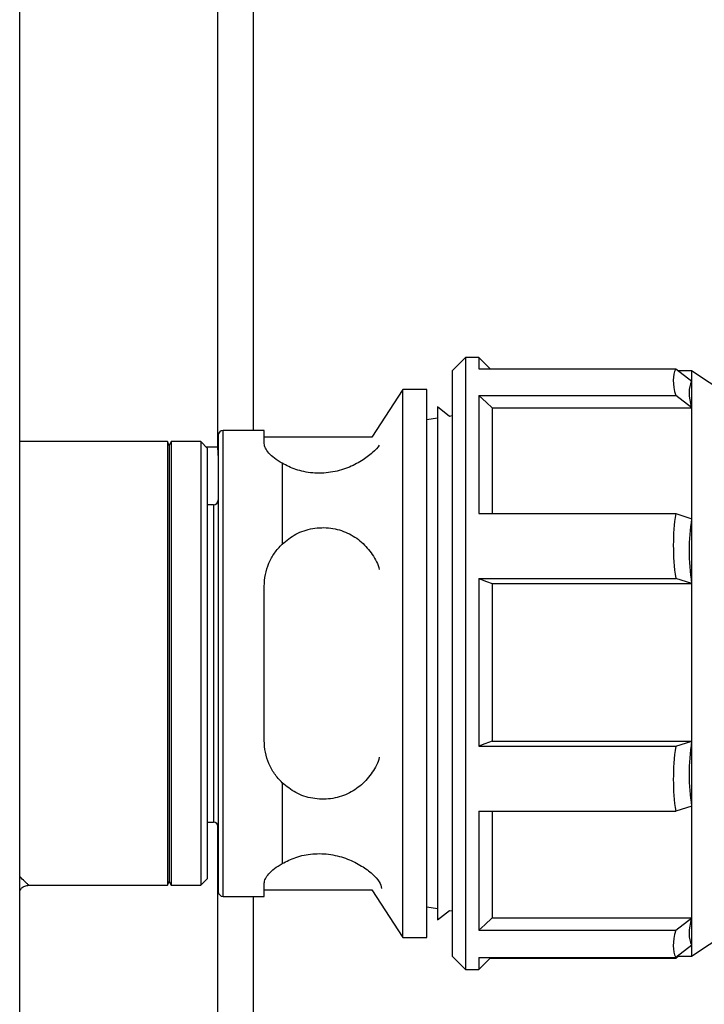
# Model space of a CAD drawing. Units: millimetres. Extents: x 15 to 415, y 5 to 292.
# Drawn here: x 190 to 196, y 128 to 138 of the extents above; entities that cross this region are included whole.
import ezdxf

# ---------------------------------------------------------------- set-up
doc = ezdxf.new("R2010")
doc.units = ezdxf.units.MM

msp = doc.modelspace()

# ---------------------------------------------------------------- linework, layer by layer
at = {"color": 7, "linetype": 'Continuous', "lineweight": 25}
for p, q in [((189.8068, 98.4272), (189.8068, 150.3225)), ((191.6663, 140.4306), (191.6663, 133.6621)), ((192.0053, 133.8187), (192.0053, 140.43)), ((193.9964, 134.5049), (193.8714, 134.3799)), ((194.1214, 134.5049), (193.9964, 134.5049)), ((193.9964, 134.5049), (193.9964, 132.74)), ((194.2286, 134.3977), (194.1214, 134.5049)), ((194.1214, 134.5049), (194.1214, 134.3977)), ((193.8714, 134.3799), (193.8714, 132.6917)), ((194.1214, 134.3977), (195.9715, 134.3977)), ((195.9715, 134.3977), (196.1215, 134.2813)), ((196.1214, 134.3799), (195.9944, 134.3799)), ((196.4512, 134.1601), (196.1214, 134.3799)), ((196.1214, 134.3799), (196.1214, 134.2813)), ((196.1214, 134.2809), (196.1214, 134.0316)), ((193.4078, 134.2049), (193.1148, 133.7557)), ((193.6328, 134.2049), (193.4078, 134.2049)), ((193.4078, 129.2546), (193.4078, 134.2049)), ((193.6328, 129.2546), (193.6328, 134.2049)), ((194.1214, 134.1474), (195.9715, 134.1474)), ((194.1214, 134.1474), (194.1214, 133.0371)), ((196.1215, 134.031), (195.9715, 134.1474)), ((193.8442, 133.9509), (193.7328, 134.0399)), ((193.7328, 134.0399), (193.7328, 132.5605)), ((193.8714, 133.9555), (193.8442, 133.9509)), ((194.2464, 134.031), (194.2464, 133.0371)), ((194.2464, 134.031), (196.1214, 134.031)), ((196.1214, 134.031), (196.1214, 132.9885)), ((196.1214, 134.031), (196.1215, 134.031)), ((193.7328, 133.9327), (193.6328, 133.9175)), ((191.6728, 133.7724), (191.6728, 129.4874)), ((192.1049, 133.8187), (191.719, 133.8187)), ((191.719, 129.4412), (191.719, 133.8187)), ((192.1049, 133.6953), (192.1049, 133.8187)), ((191.1944, 133.7141), (189.8068, 133.7141)), ((191.2123, 133.6784), (191.1944, 133.7141)), ((191.1944, 133.7141), (191.1944, 129.5458)), ((191.2302, 133.7141), (191.2123, 133.6784)), ((191.2123, 133.6784), (191.2123, 129.5815)), ((191.5087, 133.7141), (191.2302, 133.7141)), ((191.2302, 133.7141), (191.2302, 129.5458)), ((191.5728, 133.65), (191.5087, 133.7141)), ((191.5087, 133.7141), (191.5087, 129.5458)), ((193.1148, 133.7557), (192.1049, 133.7557)), ((191.6663, 133.6621), (191.5607, 133.6621)), ((191.5728, 129.6099), (191.5728, 133.65)), ((192.2728, 133.5101), (192.2728, 132.7506)), ((191.6265, 133.1203), (191.5728, 133.1203)), ((191.6265, 133.1203), (191.6265, 130.1396)), ((194.1214, 133.0371), (195.9715, 133.0371)), ((195.9715, 133.0371), (196.1215, 132.9885)), ((196.1214, 132.9874), (196.1214, 132.3809)), ((193.8714, 132.6917), (193.8714, 128.8799)), ((193.9964, 132.74), (193.9964, 128.7549)), ((193.7328, 132.5605), (193.7328, 129.2199)), ((194.1214, 132.4283), (195.9715, 132.4283)), ((194.1214, 132.4283), (194.1214, 130.8521)), ((196.1215, 132.3797), (195.9715, 132.4283)), ((192.1049, 130.9054), (192.1049, 132.3544)), ((194.2464, 132.3797), (194.2464, 130.8999)), ((194.2464, 132.3797), (196.1214, 132.3797)), ((196.1214, 132.3797), (196.1214, 130.8999)), ((196.1214, 132.3797), (196.1215, 132.3797)), ((194.1214, 130.8521), (195.9715, 130.8521)), ((194.2464, 130.8999), (196.1214, 130.8999)), ((195.9715, 130.8521), (196.1215, 130.8999)), ((196.1214, 130.8999), (196.1215, 130.8999)), ((196.1214, 130.8986), (196.1214, 130.2903)), ((192.2728, 130.5093), (192.2728, 129.7498)), ((196.1215, 130.2892), (195.9715, 130.2414)), ((196.1214, 130.2892), (196.1214, 129.2389)), ((194.1214, 130.2414), (195.9715, 130.2414)), ((194.1214, 130.2414), (194.1214, 129.1228)), ((194.2464, 130.2414), (194.2464, 129.2389)), ((191.5728, 130.1396), (191.6265, 130.1396)), ((191.6663, 130.1152), (191.6663, 124.4293)), ((191.5087, 129.5458), (191.5728, 129.6099)), ((189.8922, 129.5458), (191.1944, 129.5458)), ((191.1944, 129.5458), (191.2123, 129.5815)), ((191.2123, 129.5815), (191.2302, 129.5458)), ((191.2302, 129.5458), (191.5087, 129.5458)), ((192.1049, 129.4412), (192.1049, 129.5646)), ((191.719, 129.4412), (192.1049, 129.4412)), ((192.0053, 124.43), (192.0053, 129.4412)), ((192.1049, 129.5042), (193.1148, 129.5042)), ((193.1148, 129.5042), (193.4078, 129.0549)), ((193.6328, 129.3424), (193.7328, 129.3272)), ((193.4078, 129.0549), (193.4078, 129.2546)), ((193.6328, 129.0549), (193.6328, 129.2546)), ((193.7328, 129.2199), (193.8442, 129.309)), ((193.8442, 129.309), (193.8714, 129.3044)), ((194.2464, 129.2389), (196.1214, 129.2389)), ((195.9715, 129.1228), (196.1215, 129.2389)), ((196.1214, 129.2389), (196.1215, 129.2389)), ((196.1214, 129.2383), (196.1214, 128.9845)), ((193.4078, 129.0549), (193.6328, 129.0549)), ((194.1214, 129.1228), (195.9715, 129.1228)), ((196.1214, 128.8799), (196.4512, 129.0998)), ((196.1215, 128.9841), (195.9715, 128.868)), ((196.1214, 128.9841), (196.1214, 128.8799)), ((193.8714, 128.8799), (193.9964, 128.7549)), ((194.1214, 128.7549), (194.2344, 128.868)), ((194.1214, 128.868), (195.9715, 128.868)), ((194.1214, 128.868), (194.1214, 128.7549)), ((195.9715, 128.8622), (195.9944, 128.8799)), ((195.987, 128.8799), (196.1214, 128.8799)), ((194.2286, 128.8622), (195.9715, 128.8622)), ((193.9964, 128.7549), (194.1214, 128.7549))]:
    msp.add_line(p, q, dxfattribs=at)
at = {"color": 7, "linetype": 'Continuous', "lineweight": 25, "flags": 128}
for points in [[(194.1214, 134.1474), (194.1921, 134.0816), (194.2464, 134.031)], [(191.6663, 133.6621), (191.6706, 133.5545), (191.6728, 133.5306)], [(194.1214, 132.4283), (194.1921, 132.4008), (194.2464, 132.3797)], [(194.2464, 130.8999), (194.1771, 130.8734), (194.1214, 130.8521)], [(194.2464, 129.2389), (194.1771, 129.1746), (194.1214, 129.1228)]]:
    msp.add_lwpolyline(points, dxfattribs=at)
at = {"color": 7, "linetype": 'Continuous', "lineweight": 25}
for centre, radius, start, end in [((191.719, 133.7724), 0.0462, 90, 180), ((191.6265, 133.1665), 0.0463, 270, 0), ((191.6265, 130.0933), 0.0463, 0, 90), ((191.719, 129.4874), 0.0463, 180, 270)]:
    msp.add_arc(centre, radius, start, end, dxfattribs=at)
for major_axis, ratio, start_param, end_param in [((3.3831, -2.7993), 0.193759, 3.185526, 3.415598), ((3.236, -2.6776), 0.193759, 3.180736, 3.420387), ((3.236, -2.6776), 0.193759, 3.180272, 3.180736), ((3.236, -2.6776), 0.193759, 3.420387, 3.420852), ((3.1683, -2.0361), 0.640643, 3.417123, 3.647196), ((3.0305, -1.9476), 0.640643, 3.412334, 3.651985), ((3.0305, -1.9476), 0.640643, 3.411869, 3.412334), ((3.0305, -1.9476), 0.640643, 3.651985, 3.652449), ((3.1683, 2.021), 0.645401, 2.636022, 2.866094), ((3.0306, 1.9331), 0.645401, 2.631232, 2.870883), ((3.0306, 1.9331), 0.645401, 2.630768, 2.631232), ((3.0306, 1.9331), 0.645401, 2.870883, 2.871348), ((3.2345, 2.6747), 0.197538, 2.859842, 3.099493), ((3.2345, 2.6747), 0.197538, 2.859378, 2.859842), ((3.3815, 2.7963), 0.197538, 2.864631, 3.094704), ((3.2345, 2.6747), 0.197538, 3.099493, 3.099957)]:
    msp.add_ellipse((199.3752, 131.6299), major_axis=major_axis, ratio=ratio, start_param=start_param, end_param=end_param, dxfattribs=at)
for points, knots in [([(192.2728, 133.5101), (192.2479, 133.5257), (192.1979, 133.5572), (192.1463, 133.6066), (192.1113, 133.654), (192.107, 133.6816), (192.1049, 133.6953)], [0, 0, 0, 0, 0.249093, 0.500539, 0.752262, 1, 1, 1, 1]), ([(193.1846, 133.6819), (193.1846, 133.6817), (193.1769, 133.6605), (193.1224, 133.6075), (193.0254, 133.5323), (192.8915, 133.4641), (192.7315, 133.419), (192.5583, 133.4131), (192.396, 133.4476), (192.314, 133.4892), (192.2728, 133.5101)], [0, 0, 0, 0, 0.001042, 0.144796, 0.288458, 0.431611, 0.573735, 0.715279, 0.857176, 1, 1, 1, 1]), ([(192.2728, 132.7506), (192.314, 132.7844), (192.3961, 132.8518), (192.5585, 132.9056), (192.7318, 132.9094), (192.8918, 132.8613), (193.0256, 132.7744), (193.1225, 132.6555), (193.177, 132.5639), (193.1846, 132.5111), (193.1847, 132.5108)], [0, 0, 0, 0, 0.142864, 0.284935, 0.426486, 0.568709, 0.711741, 0.855542, 0.999169, 1, 1, 1, 1]), ([(192.1049, 132.3544), (192.107, 132.3916), (192.1113, 132.4665), (192.1463, 132.572), (192.1979, 132.6695), (192.2479, 132.7236), (192.2728, 132.7506)], [0, 0, 0, 0, 0.247716, 0.499461, 0.750885, 1, 1, 1, 1]), ([(192.2728, 130.5093), (192.2479, 130.5363), (192.1979, 130.5904), (192.1463, 130.6879), (192.1113, 130.7933), (192.107, 130.8683), (192.1049, 130.9054)], [0, 0, 0, 0, 0.249093, 0.500539, 0.752262, 1, 1, 1, 1]), ([(193.1846, 130.7491), (193.1846, 130.7488), (193.1769, 130.6958), (193.1224, 130.6042), (193.0254, 130.4853), (192.8915, 130.3985), (192.7315, 130.3504), (192.5583, 130.3543), (192.396, 130.4081), (192.314, 130.4755), (192.2728, 130.5093)], [0, 0, 0, 0, 0.001042, 0.1447965, 0.2884577, 0.4316109, 0.5737351, 0.7152791, 0.8571757, 1, 1, 1, 1]), ([(192.2728, 129.7498), (192.314, 129.7707), (192.3961, 129.8123), (192.5585, 129.8468), (192.7317, 129.8409), (192.892, 129.7956), (193.0249, 129.7277), (193.1253, 129.6515), (193.1936, 129.5759), (193.2028, 129.5355), (193.2074, 129.5153)], [0, 0, 0, 0, 0.125048, 0.249401, 0.3733, 0.497786, 0.622981, 0.748849, 0.874564, 1, 1, 1, 1]), ([(192.1049, 129.5646), (192.107, 129.5783), (192.1113, 129.6059), (192.1463, 129.6533), (192.1979, 129.7027), (192.2479, 129.7342), (192.2728, 129.7498)], [0, 0, 0, 0, 0.247716, 0.499461, 0.750885, 1, 1, 1, 1]), ([(189.8922, 129.5458), (189.8906, 129.5472), (189.8876, 129.5501), (189.8611, 129.5753), (189.834, 129.6013), (189.811, 129.6233), (189.8068, 129.6273)], [0, 0, 0, 0, 0.3050703, 0.6141685, 0.9296722, 1, 1, 1, 1]), ([(189.8068, 129.4917), (189.812, 129.5008), (189.8234, 129.5209), (189.8547, 129.5411), (189.8796, 129.5443), (189.8921, 129.5458)], [0, 0, 0, 0, 0.293804, 0.646927, 1, 1, 1, 1])]:
    msp.add_open_spline(points, degree=3, knots=knots, dxfattribs=at)

doc.saveas('drawing.dxf')
